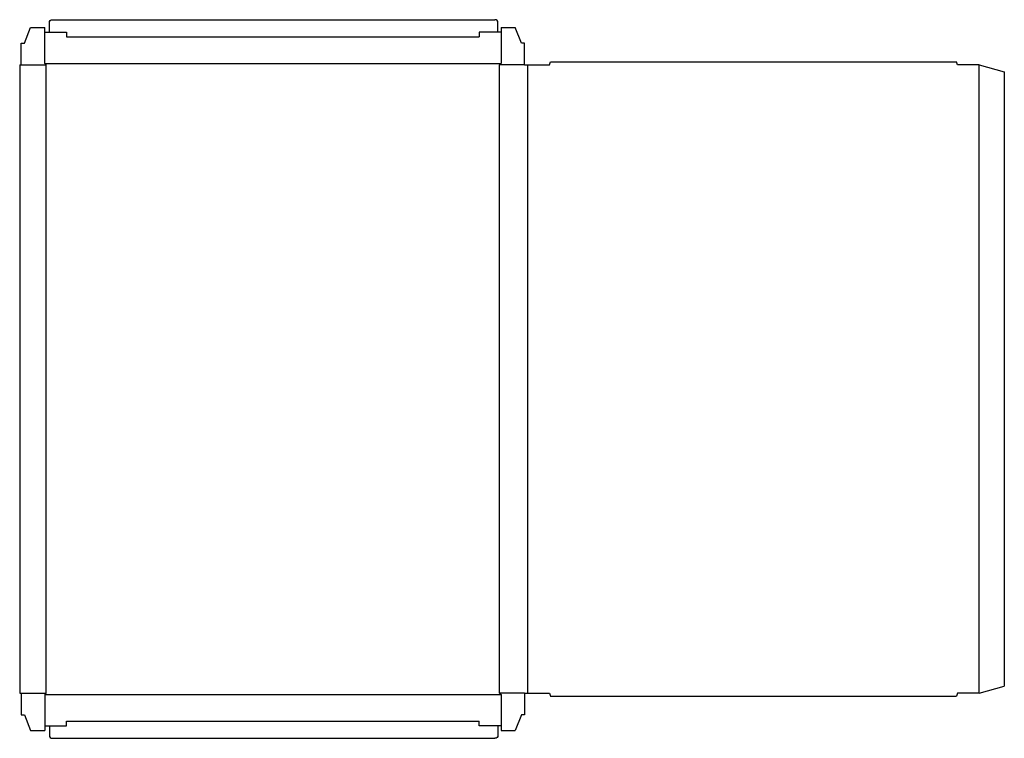
# Model space of a CAD drawing. Extents: x 0 to 39.4, y -1.8 to 26.9.
import ezdxf

# ---------------------------------------------------------------- set-up
doc = ezdxf.new("R2010")
doc.units = 0
doc.header["$MEASUREMENT"] = 0
doc.layers.add('CREASE', color=7, linetype='CONTINUOUS')
doc.layers.add('THRU-CUT', color=7, linetype='CONTINUOUS')

msp = doc.modelspace()

# ---------------------------------------------------------------- linework, layer by layer
at = {"layer": 'CREASE', "color": 3}
for p, q in [((1.875, 26.25), (18.375, 26.25)), ((0.062, 25.125), (1.062, 25.125)), ((1, 25.188), (19.25, 25.188)), ((1.062, 0), (1.062, 25.125)), ((19.188, 0), (19.188, 25.125)), ((20.188, 25.125), (19.188, 25.125)), ((20.312, 25.125), (20.312, 0)), ((38.375, 0), (38.375, 25.125)), ((0.062, 0), (1.062, 0)), ((20.188, 0), (19.188, 0)), ((1, -0.062), (19.25, -0.062)), ((1.875, -1.125), (18.375, -1.125))]:
    msp.add_line(p, q, dxfattribs=at)
at = {"layer": 'THRU-CUT', "color": 5}
for p, q in [((1.188, 26.438), (1.188, 26.812)), ((1.312, 26.938), (19, 26.938)), ((19.125, 26.438), (19.125, 26.812)), ((0.188, 26), (0.438, 26.625)), ((0.438, 26.625), (1, 26.625)), ((1, 25.188), (1, 26.625)), ((1, 26.438), (1.875, 26.438)), ((1.875, 26.438), (1.875, 26.25)), ((19.25, 26.438), (18.375, 26.438)), ((18.375, 26.438), (18.375, 26.25)), ((19.25, 26.625), (19.25, 25.188)), ((19.25, 26.625), (19.812, 26.625)), ((20.062, 26), (19.812, 26.625)), ((0.062, 25.125), (0.062, 26)), ((0.062, 26), (0.188, 26)), ((20.188, 26), (20.062, 26)), ((20.188, 25.125), (20.188, 26)), ((21.188, 25.125), (21.221, 25.25)), ((21.221, 25.25), (37.467, 25.25)), ((37.5, 25.125), (37.467, 25.25)), ((0, 25.125), (0, 0)), ((0, 25.125), (0.062, 25.125)), ((1.062, 25.125), (1, 25.188)), ((19.188, 25.125), (19.25, 25.188)), ((20.188, 25.125), (21.188, 25.125)), ((38.375, 25.125), (37.5, 25.125)), ((38.375, 25.125), (39.375, 24.857)), ((39.375, 24.857), (39.375, 0.268)), ((0, 0), (0.062, 0)), ((0.062, 0), (0.062, -0.875)), ((1.062, 0), (1, -0.062)), ((19.188, 0), (19.25, -0.062)), ((20.188, 0), (21.188, 0)), ((20.188, 0), (20.188, -0.875)), ((21.188, 0), (21.221, -0.125)), ((37.5, 0), (37.467, -0.125)), ((38.375, 0), (37.5, 0)), ((38.375, 0), (39.375, 0.268)), ((1, -0.062), (1, -1.5)), ((19.25, -0.062), (19.25, -1.5)), ((21.221, -0.125), (37.467, -0.125)), ((0.062, -0.875), (0.188, -0.875)), ((0.188, -0.875), (0.438, -1.5)), ((1.875, -1.312), (1.875, -1.125)), ((18.375, -1.312), (18.375, -1.125)), ((20.062, -0.875), (19.812, -1.5)), ((20.188, -0.875), (20.062, -0.875)), ((0.438, -1.5), (1, -1.5)), ((1, -1.312), (1.875, -1.312)), ((1.188, -1.312), (1.188, -1.688)), ((19.25, -1.312), (18.375, -1.312)), ((19.125, -1.312), (19.125, -1.688)), ((19.25, -1.5), (19.812, -1.5)), ((1.312, -1.812), (19, -1.812))]:
    msp.add_line(p, q, dxfattribs=at)
at = {"layer": 'THRU-CUT', "color": 5, "extrusion": (0, 0, -1)}
for centre, start, end in [((-1.312, 26.812), 0, 90), ((-19, -1.688), 180, 270)]:
    msp.add_arc(centre, 0.125, start, end, dxfattribs=at)
at = {"layer": 'THRU-CUT', "color": 5}
for centre, start, end in [((19, 26.812), 0, 90), ((1.312, -1.688), 180, 270)]:
    msp.add_arc(centre, 0.125, start, end, dxfattribs=at)

doc.saveas('drawing.dxf')
